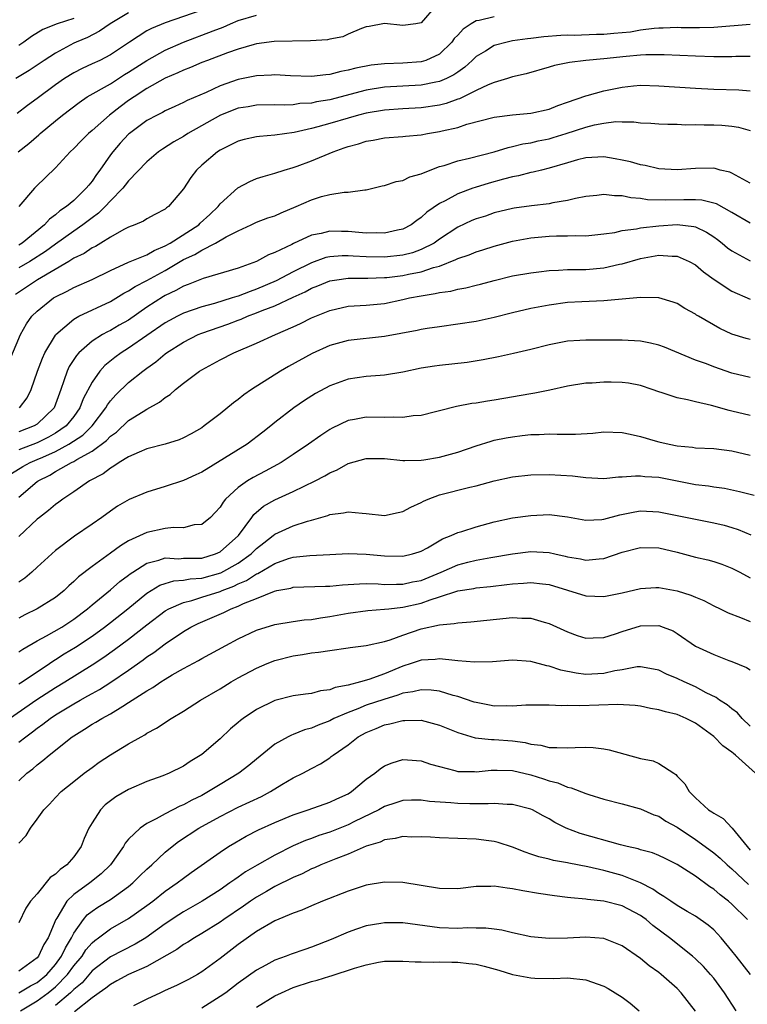
# Model space of a CAD drawing. Units: inches. Extents: x 2544000 to 2547000, y 1548000 to 1551000.
# Drawn here: x 2545225 to 2545305, y 1549108 to 1549215 of the extents above; entities that cross this region are included whole.
import ezdxf

# ---------------------------------------------------------------- set-up
doc = ezdxf.new("R2010")
doc.units = ezdxf.units.IN
doc.header["$MEASUREMENT"] = 0
doc.layers.add('LD25441548_2ft', color=143, linetype='Continuous')

msp = doc.modelspace()

# ---------------------------------------------------------------- linework, layer by layer
at = {"layer": 'LD25441548_2ft'}
for points, elevation in [([(2545237, 1549216.21), (2545234.97, 1549215), (2545233.82, 1549214.18), (2545232.49, 1549213.51), (2545231.26, 1549213), (2545231, 1549212.87), (2545229, 1549211.8), (2545227.75, 1549211), (2545226.11, 1549209.89), (2545224.68, 1549209)], 7748), ([(2545245, 1549216.48), (2545241, 1549215.1), (2545239.5, 1549214.5), (2545239, 1549214.22), (2545237.08, 1549213), (2545235, 1549211.61), (2545233.84, 1549211), (2545233, 1549210.6), (2545231.9, 1549210.1), (2545231, 1549209.64), (2545229.97, 1549209), (2545229, 1549208.32), (2545227, 1549206.83), (2545225.93, 1549206.07), (2545224.8, 1549205.2)], 7746), ([(2545270.64, 1549217), (2545269, 1549215.12), (2545268.43, 1549215), (2545267, 1549214.82), (2545265, 1549215.02), (2545263.3, 1549214.7), (2545263, 1549214.65), (2545262.49, 1549214.49), (2545261, 1549213.87), (2545260.43, 1549213.57), (2545259, 1549213.33), (2545258.76, 1549213.25), (2545256.88, 1549213.12), (2545252.93, 1549213.07), (2545251, 1549212.8), (2545250.74, 1549212.74), (2545249, 1549212.22), (2545247.82, 1549211.82), (2545245.63, 1549211), (2545245, 1549210.75), (2545243.78, 1549210.22), (2545243, 1549209.92), (2545242.38, 1549209.62), (2545241, 1549209.05), (2545239, 1549207.91), (2545237.59, 1549207), (2545237, 1549206.59), (2545236.08, 1549205.92), (2545234.9, 1549205), (2545233, 1549203.31), (2545232.62, 1549203), (2545231.8, 1549202.2), (2545231, 1549201.34), (2545230.62, 1549201), (2545229, 1549199.23), (2545226.84, 1549197.16), (2545226.69, 1549197), (2545224.98, 1549195)], 7742), ([(2545224.91, 1549201), (2545226.09, 1549201.91), (2545227.16, 1549202.84), (2545227.32, 1549203), (2545229, 1549204.38), (2545229.77, 1549205), (2545231.6, 1549206.4), (2545232.48, 1549207), (2545235, 1549208.44), (2545236.56, 1549209.44), (2545237, 1549209.7), (2545239, 1549211), (2545241, 1549212.12), (2545243, 1549212.99), (2545246.24, 1549214.24), (2545247.36, 1549214.64), (2545248.14, 1549215), (2545249, 1549215.36), (2545251, 1549215.93)], 7744), ([(2545277, 1549215.77), (2545275.35, 1549215.35), (2545275, 1549215.31), (2545274.47, 1549215), (2545273.58, 1549214.42), (2545273, 1549213.77), (2545272.62, 1549213.38), (2545272.36, 1549213), (2545271, 1549211.69), (2545269.5, 1549211), (2545269, 1549210.84), (2545267, 1549210.69), (2545265, 1549210.62), (2545263.54, 1549210.46), (2545261.85, 1549210.15), (2545261, 1549209.91), (2545260.21, 1549209.79), (2545259, 1549209.45), (2545258.57, 1549209.43), (2545257, 1549209.23), (2545254.69, 1549209.31), (2545253, 1549209.41), (2545252.63, 1549209.37), (2545251, 1549209.32), (2545249, 1549208.91), (2545247, 1549208.2), (2545245.49, 1549207.49), (2545243.41, 1549206.59), (2545243, 1549206.37), (2545242.05, 1549205.95), (2545241, 1549205.46), (2545240.71, 1549205.29), (2545240.12, 1549205), (2545239, 1549204.4), (2545237.09, 1549203), (2545237, 1549202.92), (2545236.07, 1549201.93), (2545235.26, 1549201), (2545235, 1549200.66), (2545233.84, 1549199), (2545233.48, 1549198.52), (2545233, 1549197.79), (2545232.64, 1549197.36), (2545232.37, 1549197), (2545231, 1549195.67), (2545230.21, 1549195), (2545229.48, 1549194.52), (2545229, 1549194.1), (2545228.36, 1549193.64), (2545227.81, 1549193), (2545225.34, 1549191), (2545225, 1549190.79)], 7740), ([(2545231, 1549215.57), (2545229.2, 1549215), (2545227.62, 1549214.38), (2545226.38, 1549213.62), (2545225.54, 1549213), (2545225, 1549212.63)], 7750), ([(2545305, 1549214.93), (2545303.23, 1549214.77), (2545302.75, 1549214.75), (2545301, 1549214.6), (2545299.45, 1549214.55), (2545297.44, 1549214.56), (2545297, 1549214.58), (2545295.49, 1549214.51), (2545295, 1549214.52), (2545294.49, 1549214.49), (2545293, 1549214.29), (2545291.91, 1549214.09), (2545290.08, 1549213.92), (2545289, 1549213.83), (2545288.18, 1549213.82), (2545285.72, 1549213.72), (2545285, 1549213.74), (2545284.28, 1549213.72), (2545282.43, 1549213.57), (2545281, 1549213.38), (2545280.65, 1549213.35), (2545279, 1549213.12), (2545278.4, 1549213), (2545277, 1549212.63), (2545276.02, 1549212.02), (2545275, 1549211.42), (2545274.58, 1549211), (2545273.76, 1549210.24), (2545273, 1549209.72), (2545272.59, 1549209.41), (2545271.77, 1549209), (2545271, 1549208.67), (2545270.6, 1549208.6), (2545269, 1549208.28), (2545265, 1549208.06), (2545263, 1549207.73), (2545259, 1549206.69), (2545257.55, 1549206.45), (2545257, 1549206.33), (2545255.74, 1549206.26), (2545255, 1549206.15), (2545254.09, 1549206.09), (2545253, 1549206.12), (2545251, 1549206.09), (2545250.07, 1549205.93), (2545249, 1549205.76), (2545247.04, 1549205), (2545243.49, 1549203), (2545243, 1549202.67), (2545241.93, 1549202.07), (2545240.71, 1549201.29), (2545240.28, 1549201), (2545239, 1549199.9), (2545237, 1549197.83), (2545236.64, 1549197.36), (2545236.35, 1549197), (2545235, 1549195.63), (2545234.43, 1549195), (2545233.72, 1549194.28), (2545233, 1549193.78), (2545232, 1549193), (2545231, 1549192.32), (2545229, 1549190.88), (2545227.92, 1549190.08), (2545226.2, 1549189), (2545225, 1549188.3)], 7738), ([(2545305, 1549211.41), (2545303.41, 1549211.41), (2545303, 1549211.39), (2545301.39, 1549211.39), (2545301, 1549211.38), (2545299, 1549211.45), (2545295.6, 1549211.6), (2545295, 1549211.61), (2545293.59, 1549211.59), (2545293, 1549211.56), (2545291.42, 1549211.42), (2545289, 1549211.15), (2545287.01, 1549210.99), (2545285.23, 1549210.77), (2545283.58, 1549210.42), (2545283, 1549210.24), (2545280.48, 1549209.52), (2545279, 1549209.18), (2545278.45, 1549209), (2545277, 1549208.59), (2545276.32, 1549208.32), (2545275, 1549207.7), (2545273.2, 1549206.8), (2545273, 1549206.75), (2545271.73, 1549206.27), (2545271, 1549206.09), (2545269, 1549205.79), (2545267, 1549205.69), (2545265, 1549205.56), (2545263, 1549205.22), (2545262.13, 1549205), (2545261, 1549204.68), (2545259, 1549204.08), (2545257.71, 1549203.71), (2545257, 1549203.53), (2545255.12, 1549203.12), (2545253, 1549202.82), (2545251.32, 1549202.68), (2545251, 1549202.63), (2545249.65, 1549202.35), (2545249, 1549202.17), (2545247, 1549201.19), (2545246.71, 1549201), (2545245, 1549199.52), (2545244.43, 1549199), (2545243.81, 1549198.19), (2545243, 1549196.96), (2545241.37, 1549195), (2545241.14, 1549194.86), (2545241, 1549194.72), (2545239.86, 1549194.14), (2545239, 1549193.66), (2545238.61, 1549193.39), (2545237.69, 1549193), (2545237, 1549192.74), (2545236.48, 1549192.48), (2545235, 1549191.65), (2545233.96, 1549191), (2545233.36, 1549190.64), (2545233, 1549190.47), (2545232.13, 1549189.87), (2545231, 1549189.34), (2545230.46, 1549189), (2545227.02, 1549187), (2545225.82, 1549186.18), (2545224.61, 1549185.39)], 7736), ([(2545223.95, 1549178.05), (2545225.18, 1549181), (2545225.82, 1549182.18), (2545226.42, 1549183), (2545227, 1549183.57), (2545228.78, 1549185), (2545229, 1549185.14), (2545230.26, 1549185.74), (2545231, 1549186.14), (2545233, 1549187.03), (2545235, 1549188.02), (2545237, 1549188.91), (2545239, 1549189.73), (2545239.79, 1549190.21), (2545241, 1549190.69), (2545241.54, 1549191), (2545244.67, 1549193), (2545244.83, 1549193.17), (2545245.87, 1549194.13), (2545246.78, 1549195), (2545247, 1549195.29), (2545248.93, 1549197.07), (2545250.25, 1549197.75), (2545251, 1549198.06), (2545251.7, 1549198.3), (2545253, 1549198.66), (2545254.01, 1549199), (2545255, 1549199.28), (2545255.43, 1549199.43), (2545257, 1549200.01), (2545259.38, 1549201), (2545260.58, 1549201.42), (2545261, 1549201.58), (2545262.13, 1549201.87), (2545263, 1549202.17), (2545263.74, 1549202.26), (2545265, 1549202.52), (2545267, 1549202.68), (2545267.28, 1549202.72), (2545269, 1549202.86), (2545269.7, 1549203), (2545271, 1549203.2), (2545271.28, 1549203.28), (2545273, 1549203.66), (2545274, 1549204), (2545277, 1549204.79), (2545279, 1549205.04), (2545281, 1549205.22), (2545283, 1549205.66), (2545283.95, 1549206.05), (2545285, 1549206.41), (2545287, 1549207.12), (2545287.15, 1549207.15), (2545289, 1549207.67), (2545291, 1549208.07), (2545292.21, 1549208.21), (2545293, 1549208.27), (2545295, 1549208.22), (2545299, 1549207.96), (2545301, 1549207.84), (2545303.76, 1549207.76), (2545305, 1549207.67)], 7734), ([(2545225.05, 1549173), (2545225.91, 1549174.09), (2545226.35, 1549175), (2545227.04, 1549177), (2545227.57, 1549178.43), (2545227.84, 1549179), (2545229, 1549180.94), (2545229.05, 1549181), (2545231, 1549182.68), (2545231.19, 1549182.81), (2545231.56, 1549183), (2545235, 1549184.63), (2545236.48, 1549185.52), (2545237, 1549185.78), (2545237.73, 1549186.27), (2545239, 1549186.93), (2545241, 1549188.02), (2545243, 1549189.2), (2545244.23, 1549189.77), (2545245, 1549190.25), (2545246.52, 1549191), (2545247.68, 1549191.68), (2545249, 1549192.36), (2545250.42, 1549193), (2545251, 1549193.28), (2545252.24, 1549193.76), (2545253, 1549194), (2545253.68, 1549194.32), (2545255.33, 1549195), (2545257, 1549195.75), (2545258.1, 1549196.1), (2545259, 1549196.32), (2545260.58, 1549196.58), (2545261, 1549196.58), (2545262.85, 1549196.85), (2545263, 1549196.85), (2545264.74, 1549197.26), (2545265, 1549197.31), (2545266.25, 1549197.75), (2545267, 1549197.86), (2545267.76, 1549198.24), (2545269, 1549198.59), (2545269.97, 1549199), (2545271, 1549199.38), (2545271.51, 1549199.51), (2545273, 1549200), (2545274.28, 1549200.28), (2545276.99, 1549200.99), (2545278.52, 1549201.48), (2545279, 1549201.58), (2545280.14, 1549201.86), (2545281, 1549201.99), (2545281.81, 1549202.19), (2545283, 1549202.43), (2545283.45, 1549202.55), (2545284.86, 1549203), (2545287, 1549203.7), (2545287.95, 1549203.95), (2545289, 1549204.14), (2545290.3, 1549204.3), (2545291, 1549204.28), (2545292.28, 1549204.28), (2545293, 1549204.18), (2545294.11, 1549204.11), (2545295, 1549204.04), (2545296, 1549204), (2545297, 1549204), (2545297.96, 1549203.96), (2545299, 1549203.99), (2545299.95, 1549203.95), (2545301, 1549203.95), (2545301.9, 1549203.9), (2545303, 1549203.8), (2545303.7, 1549203.7), (2545305, 1549203.31)], 7732), ([(2545305, 1549197.57), (2545303.78, 1549198.22), (2545303, 1549198.66), (2545302.76, 1549198.76), (2545301.72, 1549199), (2545301.17, 1549199.17), (2545301, 1549199.2), (2545299, 1549199.16), (2545297, 1549199.01), (2545295, 1549199.14), (2545293.49, 1549199.49), (2545293, 1549199.56), (2545291.89, 1549199.89), (2545291, 1549200.09), (2545290.24, 1549200.24), (2545289, 1549200.45), (2545287, 1549200.34), (2545286.1, 1549200.1), (2545285, 1549199.79), (2545283, 1549199.19), (2545282.18, 1549199), (2545281.24, 1549198.76), (2545281, 1549198.72), (2545279.64, 1549198.36), (2545279, 1549198.26), (2545278, 1549198), (2545276.45, 1549197.55), (2545274.91, 1549197.09), (2545274.64, 1549197), (2545273, 1549196.4), (2545271.64, 1549195.64), (2545271, 1549195.32), (2545269.61, 1549194.39), (2545269, 1549193.79), (2545268.52, 1549193.48), (2545267.92, 1549193), (2545267, 1549192.52), (2545266.41, 1549192.41), (2545265, 1549192.08), (2545264.12, 1549192.12), (2545263, 1549192.09), (2545262.18, 1549192.18), (2545261, 1549192.28), (2545260.27, 1549192.27), (2545259, 1549192.31), (2545258.06, 1549192.06), (2545257, 1549191.87), (2545255.04, 1549190.96), (2545254.86, 1549190.86), (2545253, 1549189.98), (2545252.29, 1549189.71), (2545250.99, 1549188.99), (2545249, 1549188.28), (2545245.14, 1549187.14), (2545243.52, 1549186.48), (2545243, 1549186.3), (2545242.18, 1549185.82), (2545241, 1549185.27), (2545240.83, 1549185.17), (2545239, 1549183.99), (2545237, 1549182.59), (2545235.98, 1549182.02), (2545235, 1549181.44), (2545234.7, 1549181.3), (2545234.16, 1549181), (2545233, 1549180.27), (2545231.54, 1549179), (2545231.28, 1549178.72), (2545230.5, 1549177.5), (2545230.27, 1549177), (2545229.92, 1549175.92), (2545229.57, 1549175), (2545229, 1549173.39), (2545228.84, 1549173), (2545227, 1549171.2), (2545226.68, 1549171), (2545225, 1549170.36)], 7730), ([(2545305, 1549193.2), (2545303, 1549194.36), (2545301.29, 1549195.29), (2545301, 1549195.38), (2545299.69, 1549195.69), (2545299, 1549195.73), (2545297.74, 1549195.74), (2545295.69, 1549195.69), (2545293.75, 1549195.75), (2545293, 1549195.87), (2545291.94, 1549195.94), (2545291, 1549196.16), (2545290.16, 1549196.16), (2545289, 1549196.33), (2545288.23, 1549196.23), (2545287, 1549196.11), (2545285.89, 1549195.89), (2545285, 1549195.66), (2545283.4, 1549195.4), (2545283, 1549195.3), (2545281.08, 1549195.08), (2545279.18, 1549194.82), (2545279, 1549194.79), (2545277, 1549194.3), (2545276.03, 1549193.97), (2545275, 1549193.65), (2545274.54, 1549193.46), (2545273, 1549192.74), (2545271, 1549191.42), (2545270.41, 1549191), (2545269, 1549190.29), (2545268.05, 1549189.95), (2545267, 1549189.69), (2545265, 1549189.47), (2545263, 1549189.51), (2545261.58, 1549189.58), (2545261, 1549189.63), (2545260.37, 1549189.63), (2545259, 1549189.51), (2545258.58, 1549189.42), (2545257, 1549188.86), (2545255, 1549187.87), (2545253.14, 1549186.86), (2545251, 1549185.95), (2545250.28, 1549185.72), (2545249, 1549185.21), (2545248.83, 1549185.17), (2545248.34, 1549185), (2545246.41, 1549184.41), (2545245, 1549184.03), (2545243, 1549183.33), (2545242.35, 1549183), (2545241.46, 1549182.54), (2545241, 1549182.27), (2545237, 1549179.51), (2545236.18, 1549179), (2545235.5, 1549178.5), (2545234.4, 1549177.6), (2545233.86, 1549177), (2545233, 1549175.8), (2545232.03, 1549173.97), (2545231.68, 1549173), (2545231, 1549172.05), (2545230.16, 1549171), (2545229, 1549170.21), (2545228.23, 1549169.77), (2545227, 1549169.16), (2545225, 1549168.4)], 7728), ([(2545224.19, 1549165.81), (2545225.44, 1549166.56), (2545226.22, 1549167), (2545227, 1549167.32), (2545227.6, 1549167.6), (2545229, 1549168.21), (2545230.47, 1549169), (2545232, 1549170), (2545233, 1549171), (2545234.51, 1549173), (2545234.68, 1549173.32), (2545235, 1549173.75), (2545235.6, 1549174.4), (2545237, 1549175.74), (2545238.56, 1549177), (2545239, 1549177.33), (2545239.98, 1549178.02), (2545241, 1549178.89), (2545241.14, 1549179), (2545243, 1549180.17), (2545244.62, 1549181), (2545245, 1549181.16), (2545247.86, 1549182.14), (2545249, 1549182.59), (2545249.31, 1549182.69), (2545249.99, 1549183), (2545251, 1549183.36), (2545251.62, 1549183.62), (2545253, 1549184.14), (2545255, 1549185.09), (2545256.31, 1549185.69), (2545257, 1549186.07), (2545257.68, 1549186.32), (2545259, 1549186.87), (2545259.78, 1549187), (2545261, 1549187.16), (2545263.17, 1549187.17), (2545265, 1549187.23), (2545265.26, 1549187.26), (2545267, 1549187.46), (2545267.61, 1549187.61), (2545269, 1549187.87), (2545270.34, 1549188.34), (2545271, 1549188.5), (2545272.8, 1549189.2), (2545273, 1549189.32), (2545274.26, 1549189.74), (2545275, 1549190.06), (2545275.73, 1549190.27), (2545277, 1549190.66), (2545279, 1549191.2), (2545281, 1549191.59), (2545283, 1549191.78), (2545283.81, 1549191.81), (2545285, 1549191.79), (2545285.83, 1549191.83), (2545287, 1549191.79), (2545289, 1549192.01), (2545290.18, 1549192.18), (2545291, 1549192.37), (2545292.56, 1549192.56), (2545293, 1549192.66), (2545295, 1549192.91), (2545297, 1549193.04), (2545298.82, 1549192.82), (2545299, 1549192.77), (2545300.21, 1549192.21), (2545301, 1549191.68), (2545301.4, 1549191.4), (2545301.91, 1549191), (2545302.5, 1549190.5), (2545303, 1549190.15), (2545305, 1549189.06)], 7726), ([(2545225, 1549163.21), (2545227, 1549164.92), (2545227.1, 1549165), (2545228.37, 1549165.63), (2545229, 1549166.01), (2545230.74, 1549167), (2545231, 1549167.13), (2545231.34, 1549167.34), (2545233, 1549168.25), (2545234.58, 1549169.42), (2545235, 1549169.89), (2545235.67, 1549170.33), (2545237, 1549171.58), (2545238.58, 1549172.58), (2545239, 1549172.83), (2545240.39, 1549173.61), (2545241, 1549174.13), (2545241.54, 1549174.46), (2545242.14, 1549175), (2545243, 1549175.67), (2545244.77, 1549177), (2545245, 1549177.15), (2545247, 1549178.25), (2545248.51, 1549179), (2545251, 1549180.04), (2545253.07, 1549181), (2545255, 1549181.84), (2545255.8, 1549182.2), (2545257, 1549182.82), (2545259, 1549183.64), (2545261, 1549184.09), (2545263, 1549184.23), (2545265, 1549184.41), (2545267, 1549184.82), (2545267.74, 1549185), (2545269, 1549185.25), (2545270.52, 1549185.48), (2545271, 1549185.61), (2545272.24, 1549185.76), (2545273, 1549185.97), (2545273.89, 1549186.11), (2545275, 1549186.4), (2545275.49, 1549186.51), (2545277, 1549186.92), (2545279, 1549187.41), (2545281, 1549187.77), (2545281.86, 1549187.87), (2545283, 1549188.02), (2545284.04, 1549188.04), (2545285, 1549188.12), (2545286.1, 1549188.1), (2545287, 1549188.13), (2545289, 1549188.3), (2545290.69, 1549188.69), (2545291, 1549188.75), (2545293, 1549189.31), (2545295, 1549189.68), (2545296.44, 1549189.56), (2545297, 1549189.58), (2545298.3, 1549189), (2545299, 1549188.61), (2545299.88, 1549187.88), (2545301.04, 1549187.04), (2545303, 1549185.75), (2545305, 1549184.86)], 7724), ([(2545305, 1549180.46), (2545304.57, 1549180.57), (2545303, 1549181.04), (2545301.66, 1549181.66), (2545299.33, 1549183), (2545299.12, 1549183.12), (2545299, 1549183.22), (2545297.84, 1549183.84), (2545297, 1549184.39), (2545296.56, 1549184.56), (2545295, 1549185.03), (2545293, 1549185.06), (2545291, 1549184.87), (2545289, 1549184.7), (2545286.59, 1549184.59), (2545285, 1549184.49), (2545283, 1549184.23), (2545281, 1549183.85), (2545279, 1549183.38), (2545277, 1549182.87), (2545275, 1549182.44), (2545273, 1549182.12), (2545271, 1549181.85), (2545269.65, 1549181.65), (2545269, 1549181.54), (2545268.56, 1549181.44), (2545265, 1549180.77), (2545261, 1549180.34), (2545259, 1549179.8), (2545257.07, 1549178.93), (2545254.5, 1549177.5), (2545253.62, 1549177), (2545250.43, 1549175), (2545249.59, 1549174.41), (2545249, 1549173.91), (2545248.47, 1549173.53), (2545247, 1549172.34), (2545245.28, 1549171), (2545245, 1549170.81), (2545243.85, 1549170.15), (2545243, 1549169.7), (2545242.52, 1549169.48), (2545240.98, 1549169.02), (2545239, 1549168.49), (2545238.14, 1549168.14), (2545237, 1549167.63), (2545235.97, 1549167), (2545235.4, 1549166.6), (2545235, 1549166.4), (2545234.22, 1549165.78), (2545232.73, 1549165), (2545231, 1549163.78), (2545229.82, 1549163), (2545229.35, 1549162.65), (2545229, 1549162.4), (2545228.25, 1549161.75), (2545227.26, 1549161), (2545227, 1549160.79), (2545225, 1549158.89)], 7722), ([(2545305, 1549176.31), (2545303, 1549176.79), (2545301, 1549177.48), (2545300.22, 1549177.78), (2545299, 1549178.2), (2545295.62, 1549179.62), (2545295, 1549179.84), (2545294.07, 1549180.07), (2545293, 1549180.28), (2545291, 1549180.39), (2545287, 1549180.39), (2545286.34, 1549180.34), (2545285, 1549180.27), (2545284.08, 1549180.08), (2545283, 1549179.89), (2545281, 1549179.37), (2545279.09, 1549178.91), (2545277.45, 1549178.55), (2545275.78, 1549178.22), (2545274.05, 1549177.95), (2545271, 1549177.63), (2545270.45, 1549177.55), (2545269, 1549177.31), (2545267, 1549176.87), (2545265, 1549176.55), (2545264.53, 1549176.53), (2545263, 1549176.42), (2545261, 1549176.12), (2545259, 1549175.38), (2545257.46, 1549174.54), (2545256.23, 1549173.77), (2545255.09, 1549173), (2545253, 1549171.39), (2545252.54, 1549171), (2545251.69, 1549170.31), (2545249.96, 1549169), (2545245, 1549165.94), (2545244.35, 1549165.65), (2545243, 1549165.02), (2545241, 1549164.36), (2545239, 1549163.76), (2545237.05, 1549162.95), (2545235.79, 1549162.21), (2545235, 1549161.69), (2545234.07, 1549161), (2545233, 1549160.25), (2545231.07, 1549158.93), (2545229, 1549157.38), (2545227, 1549155.57), (2545226.4, 1549155), (2545225.64, 1549154.36), (2545225, 1549153.92)], 7720), ([(2545305, 1549172.14), (2545303, 1549172.62), (2545302.68, 1549172.68), (2545300.75, 1549173.25), (2545299, 1549173.64), (2545298.13, 1549173.87), (2545297, 1549174.08), (2545295.36, 1549174.64), (2545295, 1549174.74), (2545294.28, 1549175), (2545293, 1549175.43), (2545291.69, 1549175.69), (2545291, 1549175.77), (2545289.8, 1549175.8), (2545289, 1549175.8), (2545287.7, 1549175.7), (2545287, 1549175.67), (2545285, 1549175.36), (2545283.08, 1549174.92), (2545281.43, 1549174.57), (2545281, 1549174.52), (2545277, 1549173.84), (2545276.27, 1549173.73), (2545275, 1549173.5), (2545274.55, 1549173.45), (2545272.88, 1549173.12), (2545271, 1549172.64), (2545270.56, 1549172.56), (2545269, 1549172.16), (2545268.11, 1549172.11), (2545267, 1549171.93), (2545265.96, 1549171.96), (2545265, 1549171.93), (2545263, 1549171.95), (2545261.71, 1549171.71), (2545261, 1549171.59), (2545259.25, 1549170.75), (2545259, 1549170.61), (2545258.03, 1549169.97), (2545256.69, 1549169), (2545255, 1549167.86), (2545253.67, 1549167), (2545251.93, 1549166.07), (2545250.62, 1549165.38), (2545250, 1549165), (2545249, 1549164.28), (2545247.6, 1549163), (2545247.33, 1549162.67), (2545247, 1549162.11), (2545246.47, 1549161.53), (2545245.94, 1549161), (2545245, 1549160.23), (2545244.17, 1549160.17), (2545243, 1549159.87), (2545241.9, 1549159.9), (2545241, 1549159.79), (2545239, 1549159.36), (2545237, 1549158.43), (2545236.1, 1549157.9), (2545235, 1549157.08), (2545233, 1549155.63), (2545231.52, 1549154.48), (2545231, 1549153.97), (2545230.47, 1549153.52), (2545229.94, 1549153), (2545229, 1549152.24), (2545227.01, 1549151), (2545225.66, 1549150.34), (2545225, 1549149.98)], 7718), ([(2545225, 1549146.29), (2545225.42, 1549146.58), (2545227, 1549147.49), (2545228.03, 1549148.03), (2545229.7, 1549149), (2545231, 1549149.86), (2545232.51, 1549151), (2545233, 1549151.43), (2545235, 1549153.07), (2545236.03, 1549153.97), (2545237, 1549154.68), (2545237.18, 1549154.82), (2545237.45, 1549155), (2545239, 1549155.99), (2545240.32, 1549156.32), (2545241, 1549156.56), (2545242.48, 1549156.48), (2545243, 1549156.52), (2545244.52, 1549156.52), (2545245, 1549156.55), (2545246.5, 1549157), (2545247, 1549157.22), (2545249.01, 1549159), (2545250.47, 1549161), (2545250.69, 1549161.31), (2545251.77, 1549162.23), (2545253, 1549162.93), (2545255, 1549163.83), (2545257.41, 1549165), (2545258.46, 1549165.54), (2545259, 1549165.88), (2545259.8, 1549166.2), (2545261, 1549166.88), (2545263, 1549167.45), (2545265, 1549167.45), (2545267, 1549167.24), (2545267.23, 1549167.23), (2545269, 1549167.25), (2545269.28, 1549167.28), (2545271, 1549167.57), (2545273, 1549168.12), (2545275, 1549168.82), (2545276.65, 1549169.35), (2545277, 1549169.43), (2545278.3, 1549169.7), (2545279, 1549169.82), (2545280.06, 1549169.94), (2545281, 1549170.06), (2545281.92, 1549170.08), (2545283, 1549170.15), (2545283.88, 1549170.12), (2545285.88, 1549170.12), (2545287.78, 1549170.22), (2545289, 1549170.36), (2545291, 1549170.3), (2545291.88, 1549170.12), (2545293, 1549169.84), (2545294.61, 1549169.39), (2545295, 1549169.27), (2545296.13, 1549169), (2545297, 1549168.83), (2545298.67, 1549168.67), (2545299, 1549168.62), (2545301, 1549168.53), (2545303, 1549168.29), (2545305, 1549167.82)], 7716), ([(2545225, 1549142.78), (2545225.35, 1549143), (2545228.34, 1549145), (2545228.72, 1549145.28), (2545229, 1549145.44), (2545229.94, 1549146.06), (2545231.19, 1549146.81), (2545233, 1549148.02), (2545234.37, 1549149), (2545235, 1549149.49), (2545236.9, 1549151), (2545239, 1549152.7), (2545240.43, 1549153.57), (2545241, 1549153.76), (2545241.95, 1549154.05), (2545243, 1549154.12), (2545243.73, 1549154.27), (2545245, 1549154.35), (2545247.07, 1549154.93), (2545249, 1549155.99), (2545250.42, 1549157), (2545251, 1549157.59), (2545251.78, 1549158.22), (2545252.8, 1549159), (2545253, 1549159.18), (2545255, 1549160.07), (2545256.58, 1549160.58), (2545257, 1549160.68), (2545258.8, 1549161.2), (2545259, 1549161.3), (2545260.51, 1549161.49), (2545261, 1549161.62), (2545262.55, 1549161.45), (2545263, 1549161.43), (2545265, 1549161.2), (2545266.47, 1549161.54), (2545267, 1549161.63), (2545267.88, 1549162.12), (2545269, 1549162.63), (2545269.24, 1549162.76), (2545269.75, 1549163), (2545271, 1549163.48), (2545274.32, 1549164.32), (2545275, 1549164.46), (2545277, 1549165.01), (2545279, 1549165.44), (2545281, 1549165.64), (2545283, 1549165.68), (2545285.55, 1549165.55), (2545287, 1549165.37), (2545289, 1549165.27), (2545290.58, 1549165.42), (2545291, 1549165.42), (2545292.44, 1549165.56), (2545293, 1549165.54), (2545293.48, 1549165.48), (2545295, 1549165.39), (2545299, 1549164.61), (2545300.44, 1549164.44), (2545301, 1549164.34), (2545302.18, 1549164.18), (2545303.83, 1549163.83), (2545305.42, 1549163.42)], 7714), ([(2545223.96, 1549139), (2545226.95, 1549141.06), (2545229, 1549142.38), (2545230.02, 1549143), (2545233, 1549144.88), (2545234.28, 1549145.72), (2545235.46, 1549146.54), (2545237, 1549147.68), (2545239, 1549149.24), (2545241, 1549150.76), (2545241.4, 1549151), (2545243, 1549151.7), (2545243.92, 1549151.92), (2545245, 1549152.26), (2545247, 1549152.9), (2545247.22, 1549153), (2545248.52, 1549153.48), (2545249, 1549153.73), (2545249.9, 1549154.1), (2545251, 1549154.81), (2545251.14, 1549154.86), (2545253, 1549155.97), (2545254.49, 1549156.49), (2545255, 1549156.65), (2545256.83, 1549156.83), (2545259, 1549156.92), (2545261, 1549157.03), (2545263, 1549156.99), (2545265, 1549156.8), (2545267, 1549156.75), (2545268.04, 1549157), (2545268.78, 1549157.22), (2545269, 1549157.31), (2545269.68, 1549157.68), (2545271.35, 1549158.65), (2545272.3, 1549159), (2545273, 1549159.33), (2545273.46, 1549159.45), (2545275, 1549159.98), (2545276.33, 1549160.33), (2545277, 1549160.52), (2545279, 1549160.94), (2545281, 1549161.22), (2545283, 1549161.31), (2545285, 1549161.07), (2545287, 1549160.69), (2545288.76, 1549160.76), (2545289, 1549160.79), (2545290.73, 1549161.27), (2545292.39, 1549161.61), (2545293, 1549161.71), (2545295, 1549161.62), (2545301, 1549160.41), (2545302.13, 1549160.13), (2545303, 1549159.9), (2545303.68, 1549159.68), (2545305.08, 1549159.08)], 7712), ([(2545225, 1549136.4), (2545225.75, 1549137), (2545226.48, 1549137.52), (2545227, 1549137.94), (2545227.62, 1549138.38), (2545228.42, 1549139), (2545229, 1549139.38), (2545231, 1549140.6), (2545231.7, 1549141), (2545232.54, 1549141.46), (2545233, 1549141.73), (2545233.83, 1549142.17), (2545235.04, 1549142.96), (2545237, 1549144.3), (2545238.59, 1549145.41), (2545239, 1549145.73), (2545239.77, 1549146.22), (2545241, 1549147.17), (2545243, 1549148.53), (2545243.81, 1549149), (2545244.61, 1549149.39), (2545247.41, 1549150.59), (2545248.23, 1549151), (2545249, 1549151.29), (2545249.56, 1549151.56), (2545251, 1549152.13), (2545252.94, 1549152.94), (2545253.2, 1549153), (2545254.73, 1549153.27), (2545255, 1549153.36), (2545258.52, 1549153.48), (2545259, 1549153.48), (2545260.38, 1549153.62), (2545262.26, 1549153.74), (2545263, 1549153.75), (2545264.28, 1549153.72), (2545265, 1549153.67), (2545266.3, 1549153.7), (2545267, 1549153.68), (2545268.07, 1549153.93), (2545269, 1549154.11), (2545271.18, 1549155), (2545273, 1549155.8), (2545274.09, 1549156.09), (2545275, 1549156.31), (2545276.62, 1549156.62), (2545279, 1549157.01), (2545281, 1549157.25), (2545283, 1549157.15), (2545283.63, 1549157), (2545284.76, 1549156.76), (2545285, 1549156.69), (2545286.44, 1549156.45), (2545287, 1549156.31), (2545288.48, 1549156.48), (2545289, 1549156.51), (2545291, 1549157.19), (2545293, 1549157.71), (2545295, 1549157.66), (2545297, 1549157.18), (2545299, 1549156.66), (2545300.36, 1549156.36), (2545301, 1549156.18), (2545301.89, 1549155.89), (2545303, 1549155.46), (2545303.86, 1549155), (2545305, 1549154.37)], 7710), ([(2545225, 1549132.18), (2545225.87, 1549133), (2545226.51, 1549133.49), (2545227, 1549133.93), (2545227.61, 1549134.39), (2545228.32, 1549135), (2545230.84, 1549137), (2545231, 1549137.11), (2545232.18, 1549137.82), (2545233, 1549138.37), (2545233.41, 1549138.59), (2545234.07, 1549139), (2545235, 1549139.5), (2545236.35, 1549140.35), (2545237, 1549140.73), (2545239, 1549142.04), (2545239.63, 1549142.37), (2545240.51, 1549143), (2545241, 1549143.31), (2545241.78, 1549143.78), (2545243, 1549144.47), (2545244.65, 1549145.35), (2545245, 1549145.56), (2545247.64, 1549147), (2545249, 1549147.72), (2545251, 1549148.65), (2545253, 1549149.27), (2545255, 1549149.61), (2545256.22, 1549149.78), (2545257, 1549149.84), (2545257.99, 1549150.01), (2545259, 1549150.15), (2545261, 1549150.52), (2545263.18, 1549150.82), (2545265, 1549150.94), (2545265.45, 1549151), (2545267, 1549151.17), (2545269, 1549151.62), (2545269.99, 1549151.99), (2545271, 1549152.29), (2545273, 1549152.96), (2545274.78, 1549153.22), (2545275, 1549153.28), (2545276.58, 1549153.42), (2545278.36, 1549153.64), (2545279, 1549153.74), (2545280.19, 1549153.81), (2545281, 1549153.89), (2545282.28, 1549153.72), (2545283, 1549153.65), (2545287, 1549152.4), (2545289, 1549152.34), (2545291, 1549152.75), (2545293, 1549153.21), (2545294.68, 1549153.32), (2545295, 1549153.32), (2545297, 1549152.98), (2545298.5, 1549152.5), (2545299, 1549152.27), (2545299.91, 1549151.91), (2545301, 1549151.34), (2545301.72, 1549151), (2545302.57, 1549150.57), (2545303.95, 1549150.05), (2545305, 1549149.6)], 7708), ([(2545225, 1549125.34), (2545225.81, 1549126.19), (2545226.25, 1549127), (2545227, 1549127.98), (2545227.71, 1549129), (2545228.36, 1549129.64), (2545229, 1549130.35), (2545229.63, 1549131), (2545231, 1549132.12), (2545232.15, 1549133), (2545233, 1549133.65), (2545233.79, 1549134.21), (2545235, 1549135.01), (2545237, 1549136.21), (2545238.37, 1549137), (2545238.78, 1549137.22), (2545239, 1549137.38), (2545240.05, 1549137.95), (2545241.66, 1549139), (2545243, 1549139.8), (2545244.85, 1549141), (2545247, 1549142.26), (2545248.23, 1549143), (2545249, 1549143.44), (2545251, 1549144.51), (2545252.15, 1549145), (2545253, 1549145.34), (2545255, 1549145.86), (2545256.01, 1549145.99), (2545257, 1549146.17), (2545257.76, 1549146.24), (2545259, 1549146.45), (2545261, 1549146.72), (2545261.23, 1549146.77), (2545263, 1549146.98), (2545265, 1549147.43), (2545265.61, 1549147.61), (2545267, 1549148.12), (2545269, 1549148.79), (2545271, 1549149.23), (2545272.62, 1549149.38), (2545273, 1549149.48), (2545274.44, 1549149.56), (2545279, 1549150.04), (2545280.01, 1549149.99), (2545281, 1549149.99), (2545282.45, 1549149.55), (2545283, 1549149.4), (2545285, 1549148.46), (2545286.08, 1549148.08), (2545287, 1549147.8), (2545287.81, 1549147.81), (2545289, 1549147.87), (2545290.26, 1549148.26), (2545291, 1549148.51), (2545293, 1549149.12), (2545295, 1549149.17), (2545295.48, 1549149), (2545296.57, 1549148.57), (2545297, 1549148.31), (2545299, 1549146.92), (2545301, 1549145.98), (2545302.65, 1549145.35), (2545303, 1549145.23), (2545304.58, 1549144.58), (2545305, 1549144.31)], 7706), ([(2545305, 1549138.15), (2545304.1, 1549139), (2545303.61, 1549139.61), (2545303, 1549140.04), (2545302.49, 1549140.49), (2545301.65, 1549141), (2545301.28, 1549141.28), (2545300.18, 1549141.82), (2545299, 1549142.47), (2545297.78, 1549143), (2545297, 1549143.37), (2545295.85, 1549143.85), (2545295, 1549144.27), (2545294.41, 1549144.41), (2545293, 1549144.66), (2545292.64, 1549144.64), (2545291, 1549144.33), (2545290.2, 1549144.2), (2545289, 1549143.91), (2545287, 1549143.82), (2545285.94, 1549143.94), (2545284.27, 1549144.27), (2545283, 1549144.72), (2545282.75, 1549144.75), (2545281, 1549145.24), (2545279, 1549145.36), (2545276.8, 1549145.2), (2545274.83, 1549145.17), (2545273, 1549145.32), (2545272.67, 1549145.33), (2545271, 1549145.52), (2545270.55, 1549145.45), (2545269, 1549145.38), (2545267.89, 1549145), (2545267, 1549144.72), (2545265, 1549143.89), (2545263.26, 1549143.26), (2545262.36, 1549143), (2545261, 1549142.65), (2545259.61, 1549142.39), (2545259, 1549142.13), (2545257.99, 1549142.01), (2545257, 1549141.73), (2545256.33, 1549141.67), (2545255, 1549141.46), (2545253, 1549140.97), (2545251, 1549139.98), (2545249.54, 1549139), (2545249.23, 1549138.77), (2545249, 1549138.55), (2545248.15, 1549137.85), (2545247, 1549136.78), (2545245, 1549135.04), (2545243.72, 1549134.28), (2545243, 1549133.78), (2545241.43, 1549133), (2545240.73, 1549132.73), (2545239, 1549132.11), (2545237, 1549131.24), (2545235.59, 1549130.41), (2545234.45, 1549129.55), (2545233.91, 1549129), (2545233, 1549127.6), (2545232.66, 1549127), (2545232.12, 1549125.88), (2545231.81, 1549125), (2545231, 1549123.88), (2545230.24, 1549123), (2545229.51, 1549122.49), (2545229, 1549121.98), (2545228.41, 1549121.59), (2545227, 1549119.82), (2545226.28, 1549119), (2545225.77, 1549118.23), (2545225, 1549116.66)], 7704), ([(2545305.56, 1549133), (2545303.38, 1549135), (2545303.16, 1549135.16), (2545303, 1549135.32), (2545302, 1549136), (2545301, 1549137.04), (2545299, 1549138.47), (2545297.98, 1549139), (2545297, 1549139.43), (2545295.71, 1549139.71), (2545295, 1549139.96), (2545294.08, 1549140.08), (2545293, 1549140.33), (2545292.41, 1549140.41), (2545290.53, 1549140.53), (2545286.37, 1549140.37), (2545285, 1549140.41), (2545284.38, 1549140.38), (2545283, 1549140.46), (2545280.45, 1549140.45), (2545279, 1549140.35), (2545278.37, 1549140.37), (2545277, 1549140.36), (2545276.47, 1549140.47), (2545275, 1549140.73), (2545274.8, 1549140.8), (2545273, 1549141.39), (2545272.49, 1549141.51), (2545271, 1549141.99), (2545270.11, 1549142.11), (2545269, 1549142.15), (2545268.1, 1549141.9), (2545267, 1549141.75), (2545266.46, 1549141.54), (2545264.91, 1549141.09), (2545263, 1549140.45), (2545262.06, 1549140.06), (2545261, 1549139.67), (2545259.46, 1549139), (2545259, 1549138.75), (2545257.72, 1549138.28), (2545257, 1549137.94), (2545256.24, 1549137.76), (2545255, 1549137.25), (2545254.81, 1549137.19), (2545254.45, 1549137), (2545253, 1549136.18), (2545251, 1549134.56), (2545250.15, 1549133.85), (2545249.06, 1549133), (2545247, 1549131.77), (2545245.74, 1549131), (2545245, 1549130.59), (2545243.93, 1549130.08), (2545243, 1549129.55), (2545242.59, 1549129.41), (2545241, 1549128.58), (2545240.01, 1549128.01), (2545239, 1549127.51), (2545238.25, 1549127), (2545237, 1549125.79), (2545236.63, 1549125.37), (2545236.43, 1549125), (2545235, 1549123), (2545233.99, 1549122.01), (2545232.74, 1549121), (2545231, 1549119.74), (2545230.25, 1549119), (2545229.16, 1549117.16), (2545229.05, 1549117), (2545228.2, 1549115), (2545227.74, 1549114.26), (2545227.15, 1549113), (2545227, 1549112.82), (2545225, 1549111.37)], 7702), ([(2545224.99, 1549108.99), (2545226.25, 1549109.75), (2545227, 1549110.12), (2545228.06, 1549111), (2545229, 1549112.1), (2545229.66, 1549113), (2545230.08, 1549113.92), (2545230.74, 1549115), (2545231, 1549115.51), (2545232.06, 1549117), (2545232.48, 1549117.52), (2545233, 1549117.92), (2545233.64, 1549118.36), (2545235, 1549119.2), (2545237, 1549120.62), (2545237.47, 1549121), (2545238.23, 1549121.77), (2545239, 1549122.51), (2545239.55, 1549123), (2545241, 1549124.37), (2545241.77, 1549125), (2545242.46, 1549125.54), (2545244.69, 1549127), (2545247, 1549128.27), (2545249, 1549129.29), (2545251.52, 1549130.48), (2545252.51, 1549131), (2545253.76, 1549131.76), (2545255, 1549132.49), (2545256.04, 1549133), (2545257, 1549133.52), (2545257.98, 1549134.02), (2545259, 1549134.7), (2545259.17, 1549134.83), (2545259.37, 1549135), (2545261, 1549136.13), (2545262.12, 1549137), (2545263, 1549137.48), (2545264.09, 1549137.91), (2545265, 1549138.31), (2545265.59, 1549138.41), (2545267, 1549138.78), (2545267.23, 1549138.77), (2545269, 1549138.81), (2545271, 1549138.27), (2545273, 1549137.45), (2545274.89, 1549136.89), (2545276.7, 1549136.7), (2545277, 1549136.7), (2545279, 1549136.56), (2545280.37, 1549136.37), (2545281, 1549136.2), (2545282.08, 1549136.08), (2545283, 1549135.81), (2545283.84, 1549135.84), (2545285, 1549135.77), (2545285.84, 1549135.84), (2545287, 1549135.86), (2545287.82, 1549135.82), (2545289, 1549135.67), (2545289.57, 1549135.57), (2545293, 1549134.63), (2545294.37, 1549134.37), (2545295, 1549134.06), (2545296.63, 1549133), (2545296.87, 1549132.87), (2545297, 1549132.7), (2545297.86, 1549131.86), (2545298.31, 1549131), (2545299, 1549130.33), (2545300.44, 1549129), (2545300.79, 1549128.79), (2545301, 1549128.63), (2545302.04, 1549128.04), (2545303.01, 1549127.01), (2545304.65, 1549125), (2545305, 1549124.61)], 7700), ([(2545225.17, 1549107), (2545227, 1549108.11), (2545228.21, 1549109), (2545229, 1549109.65), (2545230.33, 1549111), (2545231, 1549111.92), (2545231.91, 1549113), (2545232.33, 1549113.67), (2545233, 1549114.47), (2545233.29, 1549114.71), (2545233.69, 1549115), (2545235, 1549116), (2545237, 1549117.12), (2545239, 1549118.53), (2545239.63, 1549119), (2545241, 1549120.09), (2545242.32, 1549121), (2545243, 1549121.53), (2545243.85, 1549122.15), (2545247, 1549124.39), (2545247.93, 1549125), (2545248.6, 1549125.4), (2545249.87, 1549126.13), (2545251.19, 1549126.81), (2545253, 1549127.63), (2545255, 1549128.46), (2545256.63, 1549129), (2545259, 1549129.83), (2545259.79, 1549130.21), (2545261, 1549130.77), (2545261.37, 1549131), (2545263, 1549132.35), (2545263.92, 1549133), (2545264.51, 1549133.49), (2545265, 1549133.82), (2545265.84, 1549134.16), (2545267, 1549134.51), (2545267.51, 1549134.49), (2545269, 1549134.37), (2545270.01, 1549134.01), (2545271, 1549133.73), (2545272.7, 1549133.3), (2545273, 1549133.2), (2545274.82, 1549133.18), (2545275, 1549133.16), (2545276.66, 1549133.34), (2545277, 1549133.35), (2545277.33, 1549133.33), (2545279, 1549133.3), (2545281, 1549132.83), (2545282.39, 1549132.39), (2545283, 1549132.16), (2545283.95, 1549131.95), (2545285, 1549131.48), (2545285.42, 1549131.42), (2545287, 1549130.79), (2545287.33, 1549130.67), (2545289, 1549130.17), (2545291, 1549129.65), (2545292.85, 1549129.15), (2545293, 1549129.1), (2545294.46, 1549128.46), (2545295, 1549128.3), (2545295.77, 1549127.77), (2545297, 1549127.1), (2545299, 1549125.76), (2545300.08, 1549125), (2545301, 1549124.31), (2545301.72, 1549123.72), (2545302.48, 1549123), (2545303, 1549122.55), (2545304.82, 1549120.82)], 7698), ([(2545304.69, 1549117), (2545303, 1549118.67), (2545302.63, 1549119), (2545301.71, 1549119.71), (2545301, 1549120.34), (2545300.59, 1549120.59), (2545299, 1549121.73), (2545297, 1549123.01), (2545295.68, 1549123.68), (2545295, 1549124.01), (2545294.3, 1549124.3), (2545293, 1549124.64), (2545292.73, 1549124.73), (2545291.53, 1549125), (2545290.82, 1549125.18), (2545286.4, 1549126.4), (2545284.88, 1549127), (2545283.63, 1549127.63), (2545283, 1549128.02), (2545282.35, 1549128.35), (2545281.18, 1549129), (2545281, 1549129.08), (2545279, 1549129.6), (2545278.4, 1549129.6), (2545277, 1549129.71), (2545276.34, 1549129.66), (2545274.34, 1549129.66), (2545273, 1549129.69), (2545272.23, 1549129.77), (2545269.93, 1549129.93), (2545269, 1549130.08), (2545267.94, 1549130.06), (2545267, 1549130.02), (2545266.24, 1549129.76), (2545265, 1549129.37), (2545264.37, 1549129), (2545261.71, 1549127.71), (2545261, 1549127.35), (2545259, 1549126.55), (2545257.82, 1549126.18), (2545257, 1549125.87), (2545256.36, 1549125.64), (2545255, 1549125.05), (2545253, 1549124.06), (2545251.05, 1549122.95), (2545249.79, 1549122.21), (2545249, 1549121.65), (2545248.6, 1549121.4), (2545248.08, 1549121), (2545247, 1549120.27), (2545245.03, 1549119), (2545243, 1549117.83), (2545242.49, 1549117.51), (2545241, 1549116.52), (2545238.88, 1549115), (2545237.71, 1549114.29), (2545235, 1549112.93), (2545233, 1549111.4), (2545231.91, 1549110.09), (2545231, 1549109.35), (2545230.66, 1549109), (2545229, 1549107.59)], 7696), ([(2545305.03, 1549111), (2545303.45, 1549113), (2545303, 1549113.59), (2545301.81, 1549115), (2545301.43, 1549115.43), (2545301, 1549115.86), (2545300.4, 1549116.4), (2545299, 1549117.38), (2545298.11, 1549117.89), (2545297, 1549118.55), (2545296.32, 1549119), (2545295.54, 1549119.54), (2545295, 1549119.84), (2545294.33, 1549120.33), (2545293, 1549121), (2545291, 1549121.82), (2545289, 1549122.38), (2545287.23, 1549122.77), (2545285.15, 1549123.16), (2545285, 1549123.2), (2545283.47, 1549123.47), (2545283, 1549123.61), (2545281.86, 1549123.86), (2545281, 1549124.17), (2545280.36, 1549124.36), (2545279, 1549124.91), (2545277.43, 1549125.43), (2545277, 1549125.53), (2545276.4, 1549125.6), (2545275, 1549125.81), (2545271, 1549125.93), (2545270.01, 1549126.01), (2545269, 1549126.06), (2545267.97, 1549126.03), (2545267, 1549126.07), (2545266.15, 1549125.85), (2545265, 1549125.71), (2545264.52, 1549125.48), (2545263, 1549125.04), (2545261, 1549124.17), (2545259.66, 1549123.66), (2545258.03, 1549123), (2545257.33, 1549122.67), (2545257, 1549122.54), (2545255.98, 1549122.02), (2545255, 1549121.61), (2545253, 1549120.61), (2545252.08, 1549120.08), (2545251, 1549119.46), (2545250.32, 1549119), (2545249.55, 1549118.45), (2545247.4, 1549117), (2545247, 1549116.71), (2545245, 1549115.47), (2545244.19, 1549115), (2545243.47, 1549114.53), (2545243, 1549114.26), (2545242.27, 1549113.73), (2545239, 1549111.86), (2545237, 1549110.98), (2545235.72, 1549110.28), (2545235, 1549109.91), (2545234.51, 1549109.49), (2545233.78, 1549109), (2545233, 1549108.44), (2545231.08, 1549106.92)], 7694), ([(2545303.45, 1549107), (2545302.19, 1549109), (2545301, 1549110.58), (2545300.66, 1549111), (2545299.87, 1549111.87), (2545299, 1549112.72), (2545298.69, 1549113), (2545296.18, 1549115), (2545294.36, 1549116.36), (2545293.61, 1549117), (2545293.26, 1549117.26), (2545293, 1549117.44), (2545291, 1549118.5), (2545289, 1549119), (2545287.18, 1549119.18), (2545287, 1549119.22), (2545285.36, 1549119.36), (2545285, 1549119.43), (2545283.58, 1549119.58), (2545281.84, 1549119.84), (2545280.13, 1549120.13), (2545279, 1549120.36), (2545278.42, 1549120.42), (2545277, 1549120.65), (2545276.63, 1549120.63), (2545275, 1549120.61), (2545273, 1549120.37), (2545271, 1549120.38), (2545267, 1549121.06), (2545265, 1549121.1), (2545263, 1549120.76), (2545261, 1549120.12), (2545258.2, 1549119), (2545257, 1549118.5), (2545255.96, 1549118.04), (2545255, 1549117.7), (2545253, 1549116.87), (2545251, 1549115.7), (2545249, 1549114.27), (2545247, 1549112.73), (2545245, 1549111.28), (2545244.52, 1549111), (2545243.54, 1549110.46), (2545242.23, 1549109.77), (2545241, 1549109.24), (2545240.85, 1549109.15), (2545240.47, 1549109), (2545239, 1549108.29), (2545237.55, 1549107.55)], 7692), ([(2545299, 1549106.98), (2545297.43, 1549109), (2545297, 1549109.45), (2545295.25, 1549111), (2545295, 1549111.2), (2545293.93, 1549111.93), (2545293, 1549112.74), (2545291, 1549114.14), (2545289, 1549114.93), (2545287, 1549115.06), (2545285.02, 1549114.98), (2545283, 1549114.94), (2545281, 1549115.11), (2545279, 1549115.55), (2545277.84, 1549115.84), (2545277, 1549115.96), (2545276.06, 1549116.06), (2545275, 1549116.05), (2545274.08, 1549116.08), (2545273, 1549116.02), (2545271, 1549116.11), (2545270.19, 1549116.19), (2545267, 1549116.63), (2545265, 1549116.66), (2545264.58, 1549116.58), (2545263, 1549116.32), (2545261.94, 1549115.94), (2545261, 1549115.63), (2545259.17, 1549114.83), (2545257, 1549113.98), (2545256.26, 1549113.74), (2545254.78, 1549113.22), (2545254.23, 1549113), (2545253, 1549112.56), (2545252.02, 1549112.02), (2545251, 1549111.48), (2545249, 1549110.05), (2545247.62, 1549109), (2545247, 1549108.57), (2545245, 1549107.32)], 7690), ([(2545251, 1549107.43), (2545253, 1549108.66), (2545253.72, 1549109), (2545255, 1549109.58), (2545257, 1549110.22), (2545257.64, 1549110.36), (2545259, 1549110.81), (2545259.16, 1549110.84), (2545261.69, 1549111.69), (2545263, 1549112.06), (2545264.35, 1549112.35), (2545265, 1549112.45), (2545267, 1549112.46), (2545268.36, 1549112.36), (2545269, 1549112.38), (2545270.35, 1549112.35), (2545271, 1549112.39), (2545272.34, 1549112.34), (2545273, 1549112.34), (2545274.21, 1549112.21), (2545275, 1549112.11), (2545275.91, 1549111.91), (2545277.48, 1549111.48), (2545279, 1549110.99), (2545281, 1549110.62), (2545281.42, 1549110.58), (2545283.44, 1549110.56), (2545285, 1549110.61), (2545287, 1549110.39), (2545289, 1549109.71), (2545289.46, 1549109.46), (2545290.24, 1549109), (2545291, 1549108.52), (2545291.87, 1549107.87), (2545292.84, 1549107)], 7688)]:
    msp.add_lwpolyline(points, dxfattribs=dict(at, elevation=elevation))

doc.saveas('drawing.dxf')
